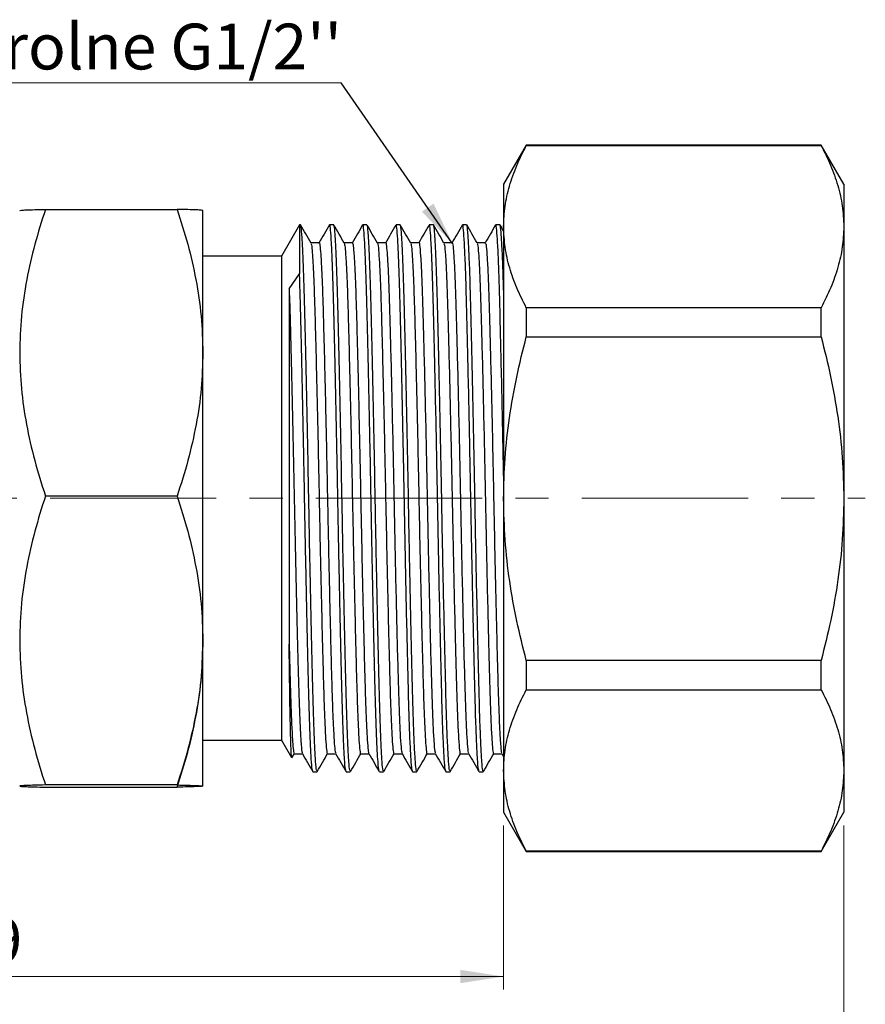
# Model space of a CAD drawing. Units: millimetres. Extents: x 10 to 416, y 10 to 287.
# Drawn here: x 110 to 175, y 103 to 179 of the extents above; entities that cross this region are included whole.
import ezdxf

# ---------------------------------------------------------------- set-up
doc = ezdxf.new("R2010")
doc.units = ezdxf.units.MM
doc.linetypes.add('CENTERX2', pattern=[20.32, 12.7, -2.54, 2.54, -2.54])
doc.styles.add('SLDTEXTSTYLE0', font='TXT', dxfattribs={"width": 0.75})
doc.dimstyles.new('SLDDIMSTYLE0', dxfattribs={"dimtxt": 3.5, "dimasz": 3.302, "dimexe": 0, "dimexo": 0.0625, "dimgap": 0.875, "dimtad": 1, "dimdec": 0, "dimlfac": 0.5, "dimrnd": 1e-09, "dimzin": 12, "dimdsep": 46, "dimtxsty": 'SLDTEXTSTYLE0', "dimsah": 1, "dimcen": 0.09, "dimadec": 0, "dimazin": 3, "dimtfac": 1, "dimtdec": 0, "dimtofl": 0, "dimtmove": 0, "dimatfit": 3, "dimfxl": 1, "dimfrac": 2, "dimtolj": 1, "dimtzin": 12, "dimarcsym": 0})
doc.dimstyles.new('SLDDIMSTYLE1', dxfattribs={"dimtxt": 0.18, "dimasz": 3.302, "dimexe": 0, "dimexo": 0.0625, "dimgap": 0, "dimtad": 0, "dimtih": 1, "dimtoh": 1, "dimdec": 0, "dimrnd": 1e-09, "dimzin": 0, "dimdsep": 46, "dimtxsty": 'Standard', "dimsah": 1, "dimcen": 0.09, "dimadec": 0, "dimazin": 0, "dimtfac": 3.302, "dimtdec": 0, "dimtofl": 0, "dimtmove": 0, "dimatfit": 3, "dimfxl": 1, "dimfrac": 2, "dimtolj": 1, "dimtzin": 0, "dimarcsym": 0})

# ---------------------------------------------------------------- blocks, each defined once
blk = doc.blocks.new('_D_2')
at = {"color": 7, "linetype": 'Continuous', "lineweight": 0}
for p, q in [((68.011, 117.038), (68.011, 104.582)), ((146.991, 117.138), (146.991, 104.582)), ((146.991, 105.582), (68.011, 105.582))]:
    blk.add_line(p, q, dxfattribs=at)
at = {"color": 7, "linetype": 'Continuous', "lineweight": 18}
for points in [[(68.011, 105.582), (71.313, 105.074), (71.313, 106.09)], [(146.991, 105.582), (143.689, 106.09), (143.689, 105.074)]]:
    blk.add_solid(points, dxfattribs=at)
at = {"color": 7, "linetype": 'Continuous', "lineweight": 18, "insert": (104.915, 110.094), "char_height": 3.5, "attachment_point": 1, "style": 'SLDTEXTSTYLE0'}
blk.add_mtext('39', dxfattribs=at)
blk = doc.blocks.new('_D_3')
at = {"color": 7, "linetype": 'Continuous', "lineweight": 0}
for p, q in [((68.011, 117.038), (68.011, 93.635)), ((172.991, 117.138), (172.991, 93.635)), ((172.991, 94.635), (68.011, 94.635))]:
    blk.add_line(p, q, dxfattribs=at)
at = {"color": 7, "linetype": 'Continuous', "lineweight": 18}
for points in [[(68.011, 94.635), (71.313, 94.127), (71.313, 95.143)], [(172.991, 94.635), (169.689, 95.143), (169.689, 94.127)]]:
    blk.add_solid(points, dxfattribs=at)
at = {"color": 7, "linetype": 'Continuous', "lineweight": 18, "insert": (117.915, 99.147), "char_height": 3.5, "attachment_point": 1, "style": 'SLDTEXTSTYLE0'}
blk.add_mtext('52', dxfattribs=at)
blk = doc.blocks.new('SW_NOTE_0_2')
at = {"color": 0, "linetype": 'Continuous', "lineweight": 0}
blk.add_line((-35.575, 0), (0, 0), dxfattribs=at)
at = {"color": 0, "linetype": 'Continuous', "lineweight": 0, "insert": (-36.028, 4.534), "char_height": 3.5, "attachment_point": 1, "style": 'SLDTEXTSTYLE0'}
blk.add_mtext("kontrolne G1/2''", dxfattribs=at)

msp = doc.modelspace()

# ---------------------------------------------------------------- linework, layer by layer
at = {"color": 7, "linetype": 'Continuous', "lineweight": 25}
for p, q in [((148.723, 169.138), (146.991, 166.138)), ((171.259, 169.138), (148.723, 169.138)), ((148.723, 169.138), (148.723, 169.106)), ((148.723, 169.106), (171.259, 169.106)), ((172.991, 166.138), (171.259, 169.138)), ((171.259, 169.106), (171.259, 169.138)), ((146.991, 166.138), (146.991, 162.906)), ((172.991, 166.138), (172.991, 162.906)), ((110.011, 164.139), (110.011, 164.138)), ((111.976, 164.223), (122.046, 164.223)), ((124.011, 164.138), (124.011, 164.139)), ((124.011, 153.266), (124.011, 164.138)), ((131.397, 163.038), (130.011, 160.638)), ((131.467, 163.038), (131.397, 163.038)), ((131.397, 163.038), (131.397, 159.286)), ((134.006, 163.038), (133.689, 163.038)), ((136.546, 163.038), (136.229, 163.038)), ((139.086, 163.038), (138.769, 163.038)), ((141.626, 163.038), (141.309, 163.038)), ((144.166, 163.038), (143.849, 163.038)), ((146.706, 163.038), (146.389, 163.038)), ((146.991, 162.556), (146.719, 163.028)), ((146.991, 162.906), (146.991, 142.104)), ((172.991, 162.906), (172.991, 142.104)), ((132.895, 161.663), (132.267, 161.663)), ((135.435, 161.663), (134.807, 161.663)), ((137.975, 161.663), (137.347, 161.663)), ((140.515, 161.663), (139.887, 161.663)), ((143.055, 161.663), (142.427, 161.663)), ((145.595, 161.663), (144.967, 161.663)), ((130.011, 160.638), (124.011, 160.638)), ((130.011, 160.638), (130.011, 142.263)), ((130.603, 158.158), (131.397, 159.286)), ((130.603, 158.158), (130.603, 130.975)), ((148.723, 156.706), (148.723, 154.473)), ((171.259, 156.706), (148.723, 156.706)), ((171.259, 154.473), (171.259, 156.706)), ((148.723, 154.473), (171.259, 154.473)), ((124.011, 131.267), (124.011, 153.266)), ((122.046, 142.309), (111.976, 142.309)), ((130.011, 142.263), (130.011, 123.638)), ((146.991, 142.104), (146.991, 121.337)), ((172.991, 142.104), (172.991, 121.337)), ((124.011, 120.139), (124.011, 131.267)), ((171.259, 129.735), (148.723, 129.735)), ((148.723, 129.735), (148.723, 127.506)), ((171.259, 127.506), (171.259, 129.735)), ((148.723, 127.506), (171.259, 127.506)), ((124.011, 123.638), (130.011, 123.638)), ((130.011, 123.638), (130.773, 122.318)), ((130.81, 122.29), (131.003, 122.624)), ((130.99, 122.613), (131.619, 122.613)), ((133.53, 122.613), (134.159, 122.613)), ((136.07, 122.613), (136.699, 122.613)), ((138.61, 122.613), (139.239, 122.613)), ((141.15, 122.613), (141.779, 122.613)), ((143.69, 122.613), (144.319, 122.613)), ((146.23, 122.613), (146.859, 122.613)), ((146.852, 122.625), (146.991, 122.383)), ((132.419, 121.238), (132.736, 121.238)), ((134.959, 121.238), (135.276, 121.238)), ((137.499, 121.238), (137.816, 121.238)), ((140.039, 121.238), (140.356, 121.238)), ((142.579, 121.238), (142.896, 121.238)), ((145.119, 121.238), (145.436, 121.238)), ((146.991, 121.337), (146.991, 118.138)), ((172.991, 121.337), (172.991, 118.138)), ((122.046, 120.224), (111.976, 120.224)), ((111.976, 120.053), (122.046, 120.053)), ((124.011, 120.138), (124.011, 120.138)), ((146.991, 118.138), (148.723, 115.138)), ((171.259, 115.138), (172.991, 118.138)), ((171.259, 115.167), (148.723, 115.167)), ((148.723, 115.167), (148.723, 115.138)), ((171.259, 115.138), (171.259, 115.167)), ((148.723, 115.138), (171.259, 115.138))]:
    msp.add_line(p, q, dxfattribs=at)
at = {"color": 7, "linetype": 'CENTERX2', "lineweight": 18}
msp.add_line((92.011, 142.138), (174.633, 142.138), dxfattribs=at)
at = {"color": 7, "linetype": 'Continuous', "lineweight": 25}
for points, knots in [([(146.991, 162.906), (147.014, 163.424), (147.059, 164.461), (147.417, 166.017), (147.958, 167.569), (148.468, 168.593), (148.723, 169.106)], [0, 0, 0, 0, 0.247729, 0.495486, 0.74772, 1, 1, 1, 1]), ([(171.259, 169.106), (171.511, 168.602), (172.013, 167.595), (172.556, 166.053), (172.921, 164.488), (172.968, 163.433), (172.991, 162.906)], [0, 0, 0, 0, 0.2480332, 0.4960237, 0.7480264, 1, 1, 1, 1]), ([(111.976, 164.223), (111.695, 163.337), (111.132, 161.565), (110.514, 158.843), (110.093, 156.073), (110.038, 154.202), (110.011, 153.266)], [0, 0, 0, 0, 0.2477112, 0.4953655, 0.7477053, 1, 1, 1, 1]), ([(110.011, 164.138), (110.037, 164.145), (110.09, 164.159), (110.5, 164.181), (111.116, 164.202), (111.689, 164.216), (111.976, 164.223)], [0, 0, 0, 0, 0.247275, 0.494591, 0.747264, 1, 1, 1, 1]), ([(122.046, 164.223), (122.327, 163.337), (122.89, 161.565), (123.509, 158.843), (123.929, 156.073), (123.984, 154.202), (124.011, 153.266)], [0, 0, 0, 0, 0.247711, 0.495365, 0.747705, 1, 1, 1, 1]), ([(124.011, 164.138), (123.985, 164.145), (123.932, 164.159), (123.523, 164.181), (122.906, 164.202), (122.333, 164.216), (122.046, 164.223)], [0, 0, 0, 0, 0.247275, 0.494591, 0.747264, 1, 1, 1, 1]), ([(132.736, 121.305), (132.723, 121.301), (132.687, 121.291), (132.627, 121.942), (132.557, 123.173), (132.487, 124.953), (132.42, 127.234), (132.355, 129.917), (132.285, 132.972), (132.218, 136.107), (132.155, 139.248), (132.097, 142.391), (132.036, 145.665), (131.968, 148.988), (131.9, 152.155), (131.83, 155.101), (131.766, 157.681), (131.698, 159.839), (131.629, 161.483), (131.558, 162.567), (131.504, 163.03), (131.474, 163.008), (131.467, 163.002)], [0, 0, 0, 0, 0.033494, 0.087962, 0.140895, 0.195362, 0.248296, 0.302765, 0.355698, 0.410165, 0.455676, 0.502149, 0.553739, 0.605329, 0.658337, 0.711271, 0.76574, 0.818673, 0.87314, 0.926073, 0.980541, 1, 1, 1, 1]), ([(132.273, 161.652), (132.141, 161.882), (131.876, 162.34), (131.611, 162.799), (131.479, 163.028)], [0, 0, 0, 0, 0.499992, 1, 1, 1, 1]), ([(133.677, 163.028), (133.544, 162.798), (133.279, 162.34), (133.014, 161.881), (132.882, 161.652)], [0, 0, 0, 0, 0.500007, 1, 1, 1, 1]), ([(134.946, 121.316), (134.933, 121.335), (134.897, 121.386), (134.836, 122.134), (134.766, 123.471), (134.696, 125.348), (134.631, 127.714), (134.564, 130.469), (134.494, 133.581), (134.43, 136.651), (134.372, 139.586), (134.326, 142.02), (134.286, 144.211), (134.238, 146.636), (134.179, 149.533), (134.109, 152.714), (134.04, 155.623), (133.976, 158.125), (133.907, 160.189), (133.838, 161.74), (133.767, 162.692), (133.719, 163.1), (133.693, 163.01), (133.689, 162.997)], [0, 0, 0, 0, 0.03387, 0.088895, 0.142368, 0.197393, 0.250868, 0.305894, 0.359367, 0.414391, 0.455376, 0.497045, 0.526719, 0.556649, 0.610124, 0.66515, 0.718625, 0.773651, 0.827125, 0.882149, 0.935623, 0.990649, 1, 1, 1, 1]), ([(135.276, 121.305), (135.263, 121.301), (135.227, 121.291), (135.167, 121.942), (135.097, 123.173), (135.027, 124.953), (134.96, 127.234), (134.895, 129.917), (134.825, 132.972), (134.758, 136.107), (134.695, 139.248), (134.637, 142.391), (134.576, 145.665), (134.508, 148.988), (134.44, 152.155), (134.37, 155.101), (134.306, 157.681), (134.238, 159.838), (134.169, 161.486), (134.098, 162.558), (134.044, 163.056), (134.014, 162.989), (134.006, 162.971)], [0, 0, 0, 0, 0.033494, 0.087964, 0.140897, 0.195366, 0.248301, 0.302771, 0.355704, 0.410173, 0.455684, 0.502158, 0.553749, 0.605341, 0.658349, 0.711284, 0.765754, 0.818688, 0.873157, 0.926091, 0.98056, 1, 1, 1, 1]), ([(134.814, 161.652), (134.681, 161.881), (134.416, 162.34), (134.151, 162.798), (134.019, 163.027)], [0, 0, 0, 0, 0.499993, 1, 1, 1, 1]), ([(136.217, 163.028), (136.085, 162.799), (135.82, 162.34), (135.555, 161.882), (135.422, 161.652)], [0, 0, 0, 0, 0.500007, 1, 1, 1, 1]), ([(137.486, 121.316), (137.473, 121.335), (137.437, 121.386), (137.376, 122.134), (137.306, 123.471), (137.236, 125.348), (137.171, 127.714), (137.104, 130.469), (137.034, 133.581), (136.97, 136.651), (136.912, 139.586), (136.866, 142.02), (136.826, 144.211), (136.778, 146.636), (136.719, 149.533), (136.649, 152.714), (136.58, 155.623), (136.516, 158.125), (136.447, 160.189), (136.378, 161.74), (136.307, 162.692), (136.259, 163.1), (136.233, 163.01), (136.229, 162.997)], [0, 0, 0, 0, 0.033912, 0.088935, 0.142406, 0.197428, 0.250901, 0.305924, 0.359395, 0.414417, 0.4554, 0.497067, 0.52674, 0.556669, 0.610141, 0.665165, 0.718637, 0.773661, 0.827132, 0.882154, 0.935626, 0.990649, 1, 1, 1, 1]), ([(137.816, 121.305), (137.803, 121.301), (137.767, 121.291), (137.707, 121.942), (137.637, 123.173), (137.567, 124.953), (137.5, 127.234), (137.435, 129.917), (137.365, 132.972), (137.298, 136.107), (137.235, 139.248), (137.177, 142.391), (137.116, 145.665), (137.048, 148.988), (136.98, 152.155), (136.91, 155.101), (136.846, 157.681), (136.778, 159.838), (136.709, 161.486), (136.638, 162.558), (136.584, 163.056), (136.554, 162.989), (136.546, 162.971)], [0, 0, 0, 0, 0.033494, 0.087964, 0.140897, 0.195366, 0.248301, 0.302771, 0.355704, 0.410173, 0.455684, 0.502158, 0.553749, 0.605341, 0.658349, 0.711284, 0.765754, 0.818688, 0.873157, 0.926091, 0.98056, 1, 1, 1, 1]), ([(137.354, 161.652), (137.221, 161.881), (136.956, 162.34), (136.691, 162.798), (136.559, 163.027)], [0, 0, 0, 0, 0.499993, 1, 1, 1, 1]), ([(138.756, 163.026), (138.624, 162.797), (138.359, 162.339), (138.094, 161.88), (137.961, 161.651)], [0, 0, 0, 0, 0.5000068, 1, 1, 1, 1]), ([(140.025, 121.319), (140.012, 121.339), (139.977, 121.39), (139.916, 122.135), (139.846, 123.471), (139.776, 125.348), (139.711, 127.714), (139.644, 130.469), (139.574, 133.581), (139.51, 136.651), (139.452, 139.586), (139.406, 142.02), (139.366, 144.211), (139.318, 146.636), (139.259, 149.533), (139.189, 152.714), (139.12, 155.623), (139.056, 158.125), (138.987, 160.189), (138.918, 161.74), (138.847, 162.692), (138.799, 163.1), (138.773, 163.01), (138.769, 162.997)], [0, 0, 0, 0, 0.032905, 0.087984, 0.141511, 0.196591, 0.250119, 0.3052, 0.358727, 0.413806, 0.454832, 0.496542, 0.526246, 0.556206, 0.609735, 0.664815, 0.718344, 0.773425, 0.826952, 0.882031, 0.935559, 0.990639, 1, 1, 1, 1]), ([(140.356, 121.305), (140.343, 121.301), (140.307, 121.291), (140.247, 121.942), (140.177, 123.173), (140.107, 124.953), (140.04, 127.234), (139.975, 129.917), (139.905, 132.972), (139.838, 136.107), (139.775, 139.248), (139.717, 142.391), (139.656, 145.665), (139.588, 148.988), (139.52, 152.155), (139.45, 155.101), (139.386, 157.681), (139.318, 159.838), (139.249, 161.486), (139.178, 162.558), (139.124, 163.056), (139.094, 162.989), (139.086, 162.971)], [0, 0, 0, 0, 0.033494, 0.087964, 0.140897, 0.195366, 0.248301, 0.302771, 0.355704, 0.410173, 0.455684, 0.502158, 0.553749, 0.605341, 0.658349, 0.711284, 0.765754, 0.818688, 0.873157, 0.926091, 0.98056, 1, 1, 1, 1]), ([(139.895, 161.65), (139.762, 161.88), (139.497, 162.338), (139.232, 162.797), (139.1, 163.026)], [0, 0, 0, 0, 0.499993, 1, 1, 1, 1]), ([(141.296, 163.026), (141.164, 162.797), (140.901, 162.343), (140.639, 161.888), (140.509, 161.663)], [0, 0, 0, 0, 0.5047099, 1, 1, 1, 1]), ([(142.566, 121.316), (142.553, 121.336), (142.517, 121.387), (142.456, 122.134), (142.386, 123.471), (142.316, 125.348), (142.251, 127.714), (142.184, 130.469), (142.114, 133.581), (142.05, 136.651), (141.992, 139.586), (141.946, 142.02), (141.906, 144.211), (141.858, 146.636), (141.799, 149.533), (141.729, 152.714), (141.66, 155.623), (141.596, 158.125), (141.527, 160.189), (141.458, 161.74), (141.387, 162.692), (141.339, 163.1), (141.313, 163.01), (141.309, 162.997)], [0, 0, 0, 0, 0.033781, 0.088811, 0.142289, 0.197319, 0.250799, 0.30583, 0.359308, 0.414337, 0.455326, 0.496999, 0.526676, 0.556609, 0.610088, 0.665119, 0.718599, 0.77363, 0.827109, 0.882138, 0.935618, 0.990648, 1, 1, 1, 1]), ([(142.896, 121.305), (142.883, 121.301), (142.847, 121.291), (142.787, 121.942), (142.717, 123.173), (142.647, 124.953), (142.58, 127.234), (142.515, 129.917), (142.445, 132.972), (142.378, 136.107), (142.315, 139.248), (142.257, 142.391), (142.196, 145.665), (142.128, 148.988), (142.06, 152.155), (141.99, 155.101), (141.926, 157.681), (141.858, 159.838), (141.789, 161.486), (141.718, 162.558), (141.664, 163.056), (141.634, 162.989), (141.626, 162.971)], [0, 0, 0, 0, 0.033494, 0.087964, 0.140897, 0.195366, 0.248301, 0.302771, 0.355704, 0.410173, 0.455684, 0.502158, 0.553749, 0.605341, 0.658349, 0.711284, 0.765754, 0.818688, 0.873157, 0.926091, 0.98056, 1, 1, 1, 1]), ([(142.434, 161.652), (142.301, 161.881), (142.036, 162.34), (141.771, 162.798), (141.639, 163.028)], [0, 0, 0, 0, 0.499993, 1, 1, 1, 1]), ([(143.837, 163.027), (143.704, 162.798), (143.442, 162.343), (143.179, 161.889), (143.049, 161.663)], [0, 0, 0, 0, 0.504293, 1, 1, 1, 1]), ([(145.106, 121.316), (145.093, 121.335), (145.057, 121.386), (144.996, 122.134), (144.926, 123.471), (144.856, 125.348), (144.791, 127.714), (144.724, 130.469), (144.654, 133.581), (144.59, 136.651), (144.532, 139.586), (144.486, 142.02), (144.446, 144.211), (144.398, 146.636), (144.339, 149.533), (144.269, 152.714), (144.2, 155.623), (144.136, 158.125), (144.067, 160.189), (143.998, 161.74), (143.927, 162.692), (143.879, 163.1), (143.853, 163.01), (143.849, 162.997)], [0, 0, 0, 0, 0.033917, 0.088939, 0.14241, 0.197432, 0.250904, 0.305927, 0.359398, 0.41442, 0.455403, 0.497069, 0.526742, 0.556671, 0.610143, 0.665166, 0.718639, 0.773662, 0.827133, 0.882155, 0.935627, 0.990649, 1, 1, 1, 1]), ([(145.436, 121.305), (145.423, 121.301), (145.387, 121.291), (145.327, 121.942), (145.257, 123.173), (145.187, 124.953), (145.12, 127.234), (145.055, 129.917), (144.985, 132.972), (144.918, 136.107), (144.855, 139.248), (144.797, 142.391), (144.736, 145.665), (144.668, 148.988), (144.6, 152.155), (144.53, 155.101), (144.466, 157.681), (144.398, 159.838), (144.329, 161.486), (144.258, 162.558), (144.204, 163.056), (144.174, 162.989), (144.166, 162.971)], [0, 0, 0, 0, 0.033494, 0.087964, 0.140897, 0.195366, 0.248301, 0.302771, 0.355704, 0.410173, 0.455684, 0.502158, 0.553749, 0.605341, 0.658349, 0.711284, 0.765754, 0.818688, 0.873157, 0.926091, 0.98056, 1, 1, 1, 1]), ([(144.973, 161.653), (144.841, 161.882), (144.576, 162.341), (144.311, 162.799), (144.178, 163.028)], [0, 0, 0, 0, 0.499992, 1, 1, 1, 1]), ([(146.377, 163.028), (146.245, 162.799), (145.982, 162.344), (145.719, 161.889), (145.589, 161.663)], [0, 0, 0, 0, 0.504028, 1, 1, 1, 1]), ([(146.991, 143.884), (146.989, 143.99), (146.975, 144.744), (146.938, 146.634), (146.879, 149.533), (146.809, 152.714), (146.74, 155.623), (146.676, 158.125), (146.607, 160.189), (146.538, 161.74), (146.467, 162.692), (146.419, 163.1), (146.393, 163.01), (146.389, 162.997)], [0, 0, 0, 0, 0.010292, 0.072881, 0.184706, 0.299773, 0.411599, 0.526667, 0.638489, 0.753554, 0.865378, 0.980445, 1, 1, 1, 1]), ([(146.991, 158.057), (146.974, 158.641), (146.934, 159.978), (146.869, 161.477), (146.798, 162.56), (146.744, 163.056), (146.714, 162.989), (146.706, 162.971)], [0, 0, 0, 0, 0.188769, 0.432475, 0.669313, 0.91302, 1, 1, 1, 1]), ([(148.723, 156.706), (148.472, 157.209), (147.97, 158.217), (147.427, 159.759), (147.062, 161.324), (147.015, 162.378), (146.991, 162.906)], [0, 0, 0, 0, 0.248033, 0.496024, 0.748026, 1, 1, 1, 1]), ([(172.991, 162.906), (172.969, 162.387), (172.923, 161.35), (172.566, 159.794), (172.025, 158.243), (171.515, 157.218), (171.259, 156.706)], [0, 0, 0, 0, 0.247729, 0.495486, 0.74772, 1, 1, 1, 1]), ([(132.274, 161.6), (132.286, 161.582), (132.319, 161.537), (132.374, 160.941), (132.439, 159.873), (132.503, 158.362), (132.564, 156.485), (132.623, 154.275), (132.687, 151.761), (132.751, 148.994), (132.816, 146.069), (132.877, 143.08), (132.936, 140.076), (132.999, 137.101), (133.064, 134.222), (133.128, 131.541), (133.19, 129.139), (133.249, 127.049), (133.311, 125.305), (133.376, 123.944), (133.441, 123.052), (133.492, 122.62), (133.521, 122.657), (133.53, 122.669)], [0, 0, 0, 0, 0.030753, 0.08071, 0.131063, 0.181201, 0.230529, 0.279456, 0.329356, 0.3797, 0.429877, 0.479291, 0.528167, 0.578005, 0.628335, 0.678549, 0.728045, 0.776884, 0.826657, 0.87697, 0.927216, 0.97679, 1, 1, 1, 1]), ([(132.895, 161.612), (132.9, 161.628), (132.924, 161.705), (132.969, 161.368), (133.031, 160.648), (133.093, 159.469), (133.154, 157.927), (133.211, 156.053), (133.269, 153.88), (133.33, 151.431), (133.392, 148.757), (133.453, 145.947), (133.512, 143.082), (133.568, 140.204), (133.629, 137.35), (133.691, 134.575), (133.753, 131.971), (133.812, 129.617), (133.869, 127.544), (133.928, 125.779), (133.99, 124.354), (134.052, 123.338), (134.106, 122.753), (134.139, 122.693), (134.152, 122.668)], [0, 0, 0, 0, 0.012573, 0.059971, 0.108077, 0.156364, 0.204291, 0.251345, 0.298436, 0.346384, 0.394673, 0.442764, 0.49013, 0.536977, 0.584721, 0.632965, 0.681171, 0.728807, 0.775609, 0.823104, 0.871253, 0.919527, 0.967388, 1, 1, 1, 1]), ([(134.814, 161.647), (134.833, 161.573), (134.874, 161.422), (134.938, 160.61), (135.002, 159.377), (135.066, 157.729), (135.125, 155.729), (135.186, 153.407), (135.25, 150.792), (135.315, 147.956), (135.378, 145.001), (135.438, 142.001), (135.498, 139.003), (135.562, 136.051), (135.627, 133.231), (135.691, 130.645), (135.751, 128.352), (135.811, 126.38), (135.875, 124.771), (135.939, 123.56), (136.003, 122.851), (136.046, 122.556), (136.068, 122.629), (136.071, 122.637)], [0, 0, 0, 0, 0.048314, 0.098495, 0.148855, 0.198781, 0.247736, 0.297054, 0.347195, 0.397562, 0.447545, 0.496571, 0.545799, 0.595895, 0.646267, 0.696303, 0.745415, 0.79455, 0.844598, 0.89497, 0.945055, 0.994262, 1, 1, 1, 1]), ([(135.436, 161.641), (135.452, 161.619), (135.488, 161.571), (135.548, 160.966), (135.613, 159.906), (135.678, 158.367), (135.741, 156.443), (135.801, 154.171), (135.866, 151.584), (135.932, 148.737), (135.998, 145.736), (136.06, 142.674), (136.121, 139.602), (136.186, 136.571), (136.252, 133.657), (136.317, 130.972), (136.379, 128.588), (136.44, 126.538), (136.505, 124.857), (136.572, 123.614), (136.635, 122.83), (136.674, 122.705), (136.692, 122.647)], [0, 0, 0, 0, 0.04118, 0.089078, 0.14058, 0.191872, 0.242317, 0.292395, 0.343478, 0.394983, 0.446257, 0.496665, 0.546772, 0.597878, 0.649386, 0.700642, 0.751011, 0.801149, 0.852279, 0.903789, 0.955026, 1, 1, 1, 1]), ([(137.354, 161.602), (137.36, 161.604), (137.387, 161.613), (137.436, 161.156), (137.501, 160.226), (137.565, 158.826), (137.628, 157.05), (137.686, 154.93), (137.749, 152.5), (137.813, 149.795), (137.878, 146.903), (137.94, 143.927), (137.999, 140.922), (138.061, 137.935), (138.126, 135.018), (138.19, 132.271), (138.253, 129.787), (138.312, 127.605), (138.373, 125.76), (138.438, 124.285), (138.502, 123.256), (138.561, 122.683), (138.595, 122.663), (138.61, 122.655)], [0, 0, 0, 0, 0.016471, 0.06623, 0.116556, 0.166839, 0.216475, 0.26531, 0.314999, 0.365301, 0.415611, 0.46532, 0.514157, 0.563772, 0.614047, 0.664378, 0.714158, 0.763012, 0.812549, 0.862793, 0.913143, 0.962988, 1, 1, 1, 1]), ([(137.975, 161.66), (137.976, 161.661), (137.997, 161.74), (138.038, 161.458), (138.106, 160.743), (138.177, 159.4), (138.249, 157.506), (138.316, 155.15), (138.387, 152.392), (138.46, 149.29), (138.533, 145.972), (138.602, 142.565), (138.67, 139.146), (138.743, 135.795), (138.816, 132.626), (138.888, 129.777), (138.955, 127.318), (139.026, 125.296), (139.099, 123.797), (139.169, 122.862), (139.211, 122.726), (139.231, 122.663)], [0, 0, 0, 0, 0.000832, 0.05122, 0.102518, 0.159796, 0.216521, 0.272124, 0.328598, 0.385828, 0.442923, 0.499006, 0.554846, 0.611829, 0.6691, 0.725765, 0.781353, 0.837895, 0.895141, 0.952202, 1, 1, 1, 1]), ([(139.895, 161.601), (139.908, 161.575), (139.942, 161.511), (139.999, 160.875), (140.064, 159.771), (140.128, 158.23), (140.189, 156.326), (140.248, 154.092), (140.312, 151.556), (140.376, 148.773), (140.441, 145.84), (140.502, 142.848), (140.561, 139.845), (140.624, 136.875), (140.689, 134.007), (140.753, 131.345), (140.814, 128.967), (140.873, 126.902), (140.936, 125.186), (141.001, 123.857), (141.065, 123.003), (141.115, 122.606), (141.142, 122.653), (141.15, 122.667)], [0, 0, 0, 0, 0.033575, 0.083651, 0.134077, 0.18424, 0.233548, 0.282606, 0.332627, 0.383048, 0.433255, 0.482652, 0.531643, 0.581606, 0.632017, 0.682264, 0.731747, 0.780686, 0.830588, 0.880985, 0.931268, 0.980833, 1, 1, 1, 1]), ([(140.515, 161.649), (140.516, 161.654), (140.54, 161.752), (140.587, 161.392), (140.661, 160.52), (140.734, 159.003), (140.805, 156.997), (140.872, 154.543), (140.944, 151.699), (141.017, 148.533), (141.09, 145.186), (141.157, 141.77), (141.227, 138.36), (141.3, 135.037), (141.373, 131.932), (141.444, 129.169), (141.511, 126.808), (141.583, 124.895), (141.656, 123.532), (141.72, 122.768), (141.757, 122.713), (141.772, 122.692)], [0, 0, 0, 0, 0.002834, 0.05886, 0.115895, 0.173063, 0.229473, 0.285017, 0.341683, 0.3989, 0.455775, 0.511486, 0.567593, 0.624661, 0.681808, 0.738148, 0.793718, 0.850439, 0.907661, 0.964489, 1, 1, 1, 1]), ([(142.434, 161.584), (142.447, 161.567), (142.484, 161.521), (142.546, 160.79), (142.619, 159.468), (142.691, 157.605), (142.757, 155.297), (142.827, 152.59), (142.899, 149.54), (142.972, 146.267), (143.041, 142.898), (143.107, 139.512), (143.179, 136.183), (143.252, 133.015), (143.323, 130.148), (143.39, 127.654), (143.459, 125.588), (143.532, 123.995), (143.605, 123.005), (143.657, 122.571), (143.685, 122.651), (143.69, 122.667)], [0, 0, 0, 0, 0.033524, 0.089839, 0.146511, 0.202674, 0.257703, 0.313501, 0.370098, 0.42663, 0.482244, 0.537377, 0.593667, 0.650342, 0.706533, 0.76158, 0.817339, 0.873923, 0.930471, 0.986126, 1, 1, 1, 1]), ([(143.055, 161.604), (143.061, 161.622), (143.09, 161.701), (143.144, 161.245), (143.218, 160.217), (143.291, 158.58), (143.36, 156.464), (143.428, 153.915), (143.501, 150.987), (143.574, 147.766), (143.646, 144.396), (143.713, 140.974), (143.784, 137.577), (143.857, 134.291), (143.93, 131.257), (143.999, 128.582), (144.067, 126.322), (144.14, 124.522), (144.213, 123.302), (144.271, 122.686), (144.303, 122.693), (144.312, 122.694)], [0, 0, 0, 0, 0.0157771, 0.0721032, 0.1292401, 0.1863006, 0.2424044, 0.2981018, 0.3549647, 0.4121732, 0.4688335, 0.5243699, 0.5807664, 0.6379234, 0.694952, 0.7509746, 0.8067378, 0.863645, 0.920846, 0.9774476, 1, 1, 1, 1]), ([(144.973, 161.581), (144.984, 161.578), (145.018, 161.566), (145.077, 160.914), (145.15, 159.667), (145.222, 157.863), (145.288, 155.61), (145.358, 152.95), (145.43, 149.938), (145.503, 146.684), (145.572, 143.323), (145.639, 139.935), (145.71, 136.594), (145.783, 133.398), (145.855, 130.488), (145.921, 127.944), (145.99, 125.822), (146.063, 124.165), (146.135, 123.096), (146.191, 122.599), (146.222, 122.663), (146.231, 122.68)], [0, 0, 0, 0, 0.026864, 0.08304, 0.139682, 0.195922, 0.251005, 0.306613, 0.363122, 0.419677, 0.475418, 0.530426, 0.586574, 0.643215, 0.69948, 0.754592, 0.810158, 0.866652, 0.923219, 0.978998, 1, 1, 1, 1]), ([(145.595, 161.591), (145.607, 161.604), (145.641, 161.643), (145.701, 161.06), (145.775, 159.884), (145.848, 158.13), (145.915, 155.909), (145.984, 153.268), (146.055, 150.371), (146.123, 147.354), (146.187, 144.356), (146.246, 141.322), (146.308, 138.299), (146.373, 135.34), (146.439, 132.543), (146.502, 130.005), (146.562, 127.773), (146.624, 125.881), (146.689, 124.363), (146.754, 123.302), (146.809, 122.726), (146.841, 122.693), (146.852, 122.681)], [0, 0, 0, 0, 0.0285833, 0.085179, 0.1423832, 0.1993027, 0.2550832, 0.311096, 0.3681233, 0.418972, 0.469302, 0.5186674, 0.5686471, 0.6193737, 0.6702283, 0.7205826, 0.7699627, 0.8199112, 0.8706243, 0.9214842, 0.9718622, 1, 1, 1, 1]), ([(132.406, 121.317), (132.393, 121.336), (132.357, 121.387), (132.296, 122.134), (132.226, 123.471), (132.156, 125.348), (132.091, 127.714), (132.024, 130.469), (131.954, 133.581), (131.89, 136.651), (131.832, 139.586), (131.786, 142.02), (131.746, 144.211), (131.698, 146.636), (131.639, 149.533), (131.569, 152.715), (131.5, 155.618), (131.445, 157.786), (131.41, 158.89), (131.397, 159.286)], [0, 0, 0, 0, 0.041906, 0.11033, 0.176825, 0.245249, 0.311745, 0.38017, 0.446665, 0.515089, 0.566054, 0.617869, 0.654769, 0.691988, 0.758484, 0.826909, 0.893406, 0.961832, 1, 1, 1, 1]), ([(130.603, 158.158), (130.621, 157.633), (130.656, 156.588), (130.711, 154.53), (130.775, 152.035), (130.845, 149.064), (130.914, 145.908), (130.98, 142.677), (131.044, 139.434), (131.113, 136.243), (131.183, 133.197), (131.251, 130.422), (131.315, 127.988), (131.381, 125.938), (131.451, 124.312), (131.52, 123.221), (131.574, 122.676), (131.604, 122.684), (131.612, 122.686)], [0, 0, 0, 0, 0.053509, 0.10648, 0.173281, 0.240812, 0.308124, 0.374284, 0.440052, 0.50716, 0.574726, 0.641797, 0.707518, 0.77374, 0.841079, 0.908599, 0.975352, 1, 1, 1, 1]), ([(146.991, 142.104), (147.014, 143.138), (147.059, 145.207), (147.417, 148.312), (147.958, 151.407), (148.468, 153.451), (148.723, 154.473)], [0, 0, 0, 0, 0.2477295, 0.4954859, 0.74772, 1, 1, 1, 1]), ([(171.259, 154.473), (171.511, 153.469), (172.013, 151.459), (172.556, 148.382), (172.921, 145.26), (172.968, 143.156), (172.991, 142.104)], [0, 0, 0, 0, 0.248033, 0.496024, 0.748026, 1, 1, 1, 1]), ([(110.011, 153.266), (110.037, 152.349), (110.09, 150.515), (110.5, 147.763), (111.116, 145.021), (111.689, 143.213), (111.976, 142.309)], [0, 0, 0, 0, 0.247275, 0.494591, 0.747264, 1, 1, 1, 1]), ([(124.011, 153.266), (123.985, 152.349), (123.932, 150.515), (123.523, 147.763), (122.906, 145.021), (122.333, 143.213), (122.046, 142.309)], [0, 0, 0, 0, 0.247275, 0.494591, 0.747264, 1, 1, 1, 1]), ([(111.976, 142.309), (111.695, 141.416), (111.132, 139.631), (110.514, 136.887), (110.093, 134.096), (110.038, 132.21), (110.011, 131.267)], [0, 0, 0, 0, 0.2477112, 0.4953655, 0.7477053, 1, 1, 1, 1]), ([(122.046, 142.309), (122.327, 141.416), (122.89, 139.631), (123.509, 136.887), (123.929, 134.096), (123.984, 132.21), (124.011, 131.267)], [0, 0, 0, 0, 0.247711, 0.495365, 0.747705, 1, 1, 1, 1]), ([(148.723, 129.735), (148.472, 130.739), (147.97, 132.749), (147.427, 135.826), (147.062, 138.948), (147.015, 141.052), (146.991, 142.104)], [0, 0, 0, 0, 0.248033, 0.496024, 0.748026, 1, 1, 1, 1]), ([(172.991, 142.104), (172.969, 141.07), (172.923, 139.001), (172.566, 135.896), (172.025, 132.801), (171.515, 130.757), (171.259, 129.735)], [0, 0, 0, 0, 0.247729, 0.495486, 0.74772, 1, 1, 1, 1]), ([(110.011, 131.267), (110.037, 130.343), (110.09, 128.494), (110.5, 125.721), (111.116, 122.958), (111.689, 121.135), (111.976, 120.224)], [0, 0, 0, 0, 0.247275, 0.494591, 0.747264, 1, 1, 1, 1]), ([(124.011, 131.267), (123.985, 130.343), (123.932, 128.494), (123.523, 125.721), (122.906, 122.958), (122.333, 121.135), (122.046, 120.224)], [0, 0, 0, 0, 0.247275, 0.494591, 0.747264, 1, 1, 1, 1]), ([(122.046, 120.053), (122.327, 120.939), (122.89, 122.711), (123.509, 125.434), (123.929, 128.203), (123.984, 130.075), (124.011, 131.01)], [0, 0, 0, 0, 0.247711, 0.495365, 0.747705, 1, 1, 1, 1]), ([(130.797, 122.331), (130.789, 122.353), (130.769, 122.406), (130.738, 123.154), (130.702, 124.448), (130.668, 126.224), (130.636, 128.394), (130.614, 130.107), (130.603, 130.975)], [0, 0, 0, 0, 0.129971, 0.310632, 0.484021, 0.662461, 0.828977, 1, 1, 1, 1]), ([(130.603, 130.975), (130.626, 130.082), (130.672, 128.294), (130.74, 126.104), (130.81, 124.43), (130.878, 123.319), (130.937, 122.702), (130.974, 122.662), (130.99, 122.645)], [0, 0, 0, 0, 0.180251, 0.360687, 0.544565, 0.70728, 0.868515, 1, 1, 1, 1]), ([(146.991, 121.337), (147.014, 121.853), (147.059, 122.884), (147.417, 124.433), (147.958, 125.977), (148.468, 126.996), (148.723, 127.506)], [0, 0, 0, 0, 0.247729, 0.495486, 0.74772, 1, 1, 1, 1]), ([(171.259, 127.506), (171.511, 127.005), (172.013, 126.003), (172.556, 124.468), (172.921, 122.911), (172.968, 121.861), (172.991, 121.337)], [0, 0, 0, 0, 0.248033, 0.496024, 0.748026, 1, 1, 1, 1]), ([(131.612, 122.625), (131.744, 122.396), (132.009, 121.937), (132.274, 121.478), (132.407, 121.249)], [0, 0, 0, 0, 0.4999929, 1, 1, 1, 1]), ([(132.749, 121.249), (132.881, 121.478), (133.146, 121.937), (133.411, 122.395), (133.543, 122.624)], [0, 0, 0, 0, 0.500007, 1, 1, 1, 1]), ([(134.152, 122.624), (134.285, 122.395), (134.549, 121.937), (134.814, 121.478), (134.947, 121.249)], [0, 0, 0, 0, 0.499993, 1, 1, 1, 1]), ([(135.289, 121.249), (135.421, 121.478), (135.684, 121.933), (135.947, 122.388), (136.077, 122.613)], [0, 0, 0, 0, 0.504184, 1, 1, 1, 1]), ([(136.692, 122.624), (136.825, 122.395), (137.09, 121.937), (137.354, 121.478), (137.487, 121.249)], [0, 0, 0, 0, 0.499993, 1, 1, 1, 1]), ([(137.83, 121.25), (137.962, 121.48), (138.225, 121.934), (138.487, 122.388), (138.617, 122.613)], [0, 0, 0, 0, 0.504747, 1, 1, 1, 1]), ([(139.231, 122.627), (139.363, 122.397), (139.628, 121.939), (139.893, 121.48), (140.026, 121.251)], [0, 0, 0, 0, 0.499993, 1, 1, 1, 1]), ([(140.37, 121.25), (140.502, 121.48), (140.765, 121.934), (141.027, 122.388), (141.157, 122.613)], [0, 0, 0, 0, 0.504702, 1, 1, 1, 1]), ([(141.772, 122.625), (141.905, 122.395), (142.169, 121.937), (142.434, 121.478), (142.567, 121.249)], [0, 0, 0, 0, 0.499993, 1, 1, 1, 1]), ([(142.909, 121.248), (143.041, 121.478), (143.304, 121.933), (143.567, 122.387), (143.697, 122.613)], [0, 0, 0, 0, 0.503985, 1, 1, 1, 1]), ([(144.312, 122.624), (144.445, 122.395), (144.71, 121.937), (144.974, 121.478), (145.107, 121.249)], [0, 0, 0, 0, 0.499993, 1, 1, 1, 1]), ([(145.449, 121.249), (145.581, 121.478), (145.844, 121.933), (146.107, 122.388), (146.237, 122.613)], [0, 0, 0, 0, 0.504067, 1, 1, 1, 1]), ([(148.723, 115.167), (148.472, 115.668), (147.97, 116.671), (147.427, 118.205), (147.062, 119.762), (147.015, 120.812), (146.991, 121.337)], [0, 0, 0, 0, 0.248033, 0.496024, 0.748026, 1, 1, 1, 1]), ([(172.991, 121.337), (172.969, 120.821), (172.923, 119.789), (172.566, 118.24), (172.025, 116.696), (171.515, 115.677), (171.259, 115.167)], [0, 0, 0, 0, 0.247729, 0.495486, 0.74772, 1, 1, 1, 1]), ([(111.976, 120.224), (111.695, 120.217), (111.132, 120.204), (110.514, 120.182), (110.093, 120.161), (110.038, 120.146), (110.011, 120.139)], [0, 0, 0, 0, 0.247711, 0.495365, 0.747705, 1, 1, 1, 1]), ([(110.011, 120.139), (110.037, 120.132), (110.09, 120.117), (110.5, 120.096), (111.116, 120.074), (111.689, 120.06), (111.976, 120.053)], [0, 0, 0, 0, 0.247275, 0.494591, 0.747264, 1, 1, 1, 1]), ([(122.046, 120.224), (122.327, 120.217), (122.89, 120.204), (123.509, 120.182), (123.929, 120.161), (123.984, 120.146), (124.011, 120.139)], [0, 0, 0, 0, 0.247711, 0.495365, 0.747705, 1, 1, 1, 1]), ([(124.011, 120.139), (123.985, 120.132), (123.932, 120.117), (123.523, 120.096), (122.906, 120.074), (122.333, 120.06), (122.046, 120.053)], [0, 0, 0, 0, 0.2472748, 0.4945906, 0.7472644, 1, 1, 1, 1])]:
    msp.add_open_spline(points, degree=3, knots=knots, dxfattribs=at)

# ---------------------------------------------------------------- block references
at = {"color": 7, "linetype": 'Continuous', "lineweight": 0}
msp.add_blockref('SW_NOTE_0_2', (134.579, 173.886), dxfattribs=at)

# ---------------------------------------------------------------- dimensions: what is measured, and where the dimension line sits
at = {"color": 7, "linetype": 'Continuous', "lineweight": 18}
for base, p1, picture, middle in [((68.011, 105.582), (146.991, 118.138), '_D_2', (107.501, 105.582)), ((68.011, 94.635), (172.991, 118.138), '_D_3', (120.501, 94.635))]:
    dim = msp.add_linear_dim(base=base, p1=p1, p2=(68.011, 118.038), dimstyle='SLDDIMSTYLE0', dxfattribs=at)
    dim.commit()
    dim.dimension.update_dxf_attribs({"geometry": picture, "text_midpoint": middle, "dimtype": 160})

# ---------------------------------------------------------------- leaders
at = {"color": 7, "linetype": 'Continuous', "lineweight": 0}
msp.add_leader([(143.073, 161.642), (134.579, 173.886)], dimstyle='SLDDIMSTYLE1', dxfattribs=at)

doc.saveas('drawing.dxf')
